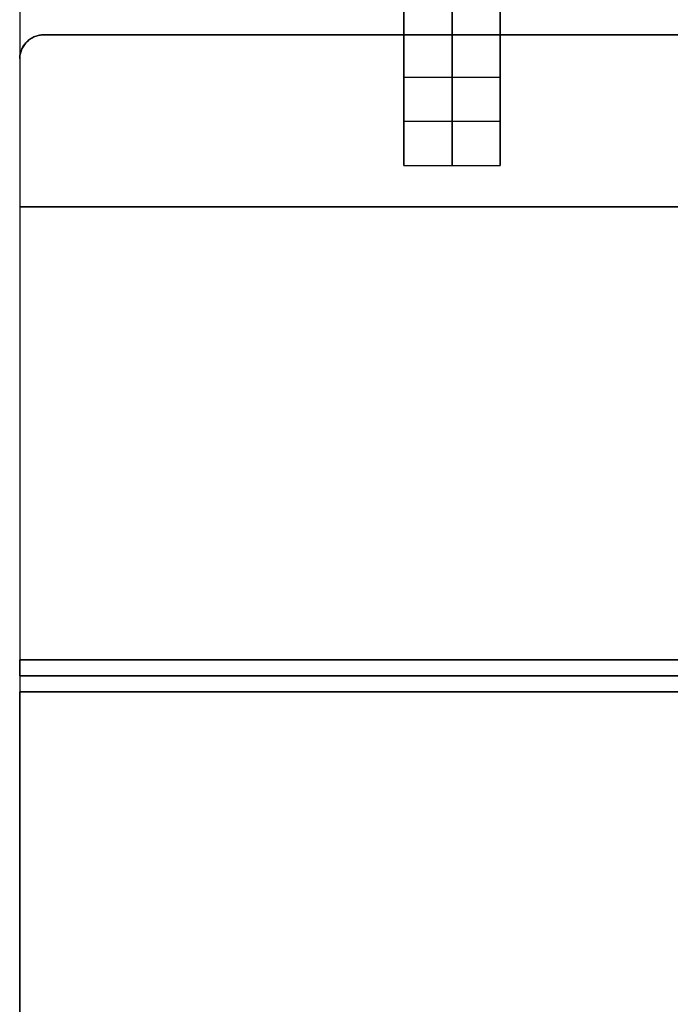
# Model space of a CAD drawing. Units: millimetres. Extents: x -23 to 27, y -12.2 to 17.8.
# Drawn here: x -23 to -14.9, y -1.1 to 11.2 of the extents above; entities that cross this region are included whole.
import ezdxf

# ---------------------------------------------------------------- set-up
doc = ezdxf.new("R2010")
doc.units = ezdxf.units.MM
doc.header["$MEASUREMENT"] = 0
doc.layers.add('Predefinito', color=7, linetype='Continuous', true_color=0x000000)

msp = doc.modelspace()

# ---------------------------------------------------------------- linework, layer by layer
at = {"layer": 'Predefinito'}
for p, q in [((-22.7, 11, 41.6), (-22.7, 11, 41.4)), ((-22.7, 11, 54.6), (-22.7, 11, 54.8)), ((-22.7, 11, 68.5), (-22.7, 11, 68.3)), ((-22.7, 11, 81.5), (-22.7, 11, 81.7)), ((-22.7, 11, 95.4), (-22.7, 11, 95.2)), ((-22.7, 11, 108.4), (-22.7, 11, 108.6)), ((-22.7, 11, 122.3), (-22.7, 11, 122.1)), ((-22.7, 11, 135.3), (-22.7, 11, 135.5)), ((-22.7, 11, 149.2), (-22.7, 11, 149)), ((-22.7, 11, 162.2), (-22.7, 11, 162.4)), ((-22.7, 11, 176.1), (-22.7, 11, 175.9)), ((-22.7, 11, 189.1), (-22.7, 11, 189.3)), ((-22.699, 11, 14.897), (-22.699, 11, 14.697)), ((-22.699, 11, 27.897), (-22.699, 11, 28.097)), ((-23, 2.8, -2.5), (27, 2.8, -2.5)), ((-23, 2.8), (27, 2.8))]:
    msp.add_line(p, q, dxfattribs=at)
for points in [[(-23, 17.3, -2.5), (-23, 2.8, -2.5), (-23, -11.7, -2.5)], [(-23, 17.3), (-23, 2.8), (-23, -11.7)], [(-23, 17.3, -1.25), (-23, 2.8, -1.25), (-23, -11.7, -1.25)], [(-18.205, 14.771, 14.195), (-18.205, 12.071, 14.195), (-18.205, 9.371, 14.195)], [(-18.205, 14.771, 189.795), (-18.205, 12.071, 189.795), (-18.205, 9.371, 189.795)], [(-17.605, 14.771, 14.195), (-17.605, 12.071, 14.195), (-17.605, 9.371, 14.195)], [(-17.605, 14.771, 189.795), (-17.605, 12.071, 189.795), (-17.605, 9.371, 189.795)], [(-17.005, 14.771, 14.195), (-17.005, 12.071, 14.195), (-17.005, 9.371, 14.195)], [(-17.005, 14.771, 189.795), (-17.005, 12.071, 189.795), (-17.005, 9.371, 189.795)], [(-18.205, 9.371, 15.395), (-18.205, 11.471, 15.395), (-18.205, 13.571, 15.395)], [(-18.205, 9.371, 188.595), (-18.205, 11.471, 188.595), (-18.205, 13.571, 188.595)], [(-17.605, 9.371, 15.395), (-17.605, 11.471, 15.395), (-17.605, 13.571, 15.395)], [(-17.605, 9.371, 188.595), (-17.605, 11.471, 188.595), (-17.605, 13.571, 188.595)], [(-17.005, 9.371, 15.395), (-17.005, 11.471, 15.395), (-17.005, 13.571, 15.395)], [(-17.005, 9.371, 188.595), (-17.005, 11.471, 188.595), (-17.005, 13.571, 188.595)], [(-0.2, 11, 41.6), (-11.45, 11, 41.6), (-22.7, 11, 41.6)], [(-22.7, 11, 41.4), (-11.35, 11, 41.4), (0, 11, 41.4)], [(-0.2, 11, 54.6), (-11.45, 11, 54.6), (-22.7, 11, 54.6)], [(-22.7, 11, 54.8), (-11.35, 11, 54.8), (0, 11, 54.8)], [(-0.2, 11, 68.5), (-11.45, 11, 68.5), (-22.7, 11, 68.5)], [(-22.7, 11, 68.3), (-11.35, 11, 68.3), (0, 11, 68.3)], [(-0.2, 11, 81.5), (-11.45, 11, 81.5), (-22.7, 11, 81.5)], [(-22.7, 11, 81.7), (-11.35, 11, 81.7), (0, 11, 81.7)], [(-0.2, 11, 95.4), (-11.45, 11, 95.4), (-22.7, 11, 95.4)], [(-22.7, 11, 95.2), (-11.35, 11, 95.2), (0, 11, 95.2)], [(-0.2, 11, 108.4), (-11.45, 11, 108.4), (-22.7, 11, 108.4)], [(-22.7, 11, 108.6), (-11.35, 11, 108.6), (0, 11, 108.6)], [(-0.2, 11, 122.3), (-11.45, 11, 122.3), (-22.7, 11, 122.3)], [(-22.7, 11, 122.1), (-11.35, 11, 122.1), (0, 11, 122.1)], [(-0.2, 11, 135.3), (-11.45, 11, 135.3), (-22.7, 11, 135.3)], [(-22.7, 11, 135.5), (-11.35, 11, 135.5), (0, 11, 135.5)], [(-0.2, 11, 149.2), (-11.45, 11, 149.2), (-22.7, 11, 149.2)], [(-22.7, 11, 149), (-11.35, 11, 149), (0, 11, 149)], [(-0.2, 11, 162.2), (-11.45, 11, 162.2), (-22.7, 11, 162.2)], [(-22.7, 11, 162.4), (-11.35, 11, 162.4), (0, 11, 162.4)], [(-0.2, 11, 176.1), (-11.45, 11, 176.1), (-22.7, 11, 176.1)], [(-22.7, 11, 175.9), (-11.35, 11, 175.9), (0, 11, 175.9)], [(-0.2, 11, 189.1), (-11.45, 11, 189.1), (-22.7, 11, 189.1)], [(-22.7, 11, 189.3), (-11.35, 11, 189.3), (0, 11, 189.3)], [(-0.199, 11, 14.897), (-11.449, 11, 14.897), (-22.699, 11, 14.897)], [(-22.699, 11, 14.697), (-11.349, 11, 14.697), (0.001, 11, 14.697)], [(-0.199, 11, 27.897), (-11.449, 11, 27.897), (-22.699, 11, 27.897)], [(-22.699, 11, 28.097), (-11.349, 11, 28.097), (0.001, 11, 28.097)], [(-22.912, 10.912, 41.6), (-22.912, 10.912, 41.5), (-22.912, 10.912, 41.4)], [(-22.912, 10.912, 54.6), (-22.912, 10.912, 54.7), (-22.912, 10.912, 54.8)], [(-22.912, 10.912, 68.5), (-22.912, 10.912, 68.4), (-22.912, 10.912, 68.3)], [(-22.912, 10.912, 81.5), (-22.912, 10.912, 81.6), (-22.912, 10.912, 81.7)], [(-22.912, 10.912, 95.4), (-22.912, 10.912, 95.3), (-22.912, 10.912, 95.2)], [(-22.912, 10.912, 108.4), (-22.912, 10.912, 108.5), (-22.912, 10.912, 108.6)], [(-22.912, 10.912, 122.3), (-22.912, 10.912, 122.2), (-22.912, 10.912, 122.1)], [(-22.912, 10.912, 135.3), (-22.912, 10.912, 135.4), (-22.912, 10.912, 135.5)], [(-22.912, 10.912, 149.2), (-22.912, 10.912, 149.1), (-22.912, 10.912, 149)], [(-22.912, 10.912, 162.2), (-22.912, 10.912, 162.3), (-22.912, 10.912, 162.4)], [(-22.912, 10.912, 176.1), (-22.912, 10.912, 176), (-22.912, 10.912, 175.9)], [(-22.912, 10.912, 189.1), (-22.912, 10.912, 189.2), (-22.912, 10.912, 189.3)], [(-22.911, 10.912, 14.897), (-22.911, 10.912, 14.797), (-22.911, 10.912, 14.697)], [(-22.911, 10.912, 27.897), (-22.911, 10.912, 27.997), (-22.911, 10.912, 28.097)], [(-23, 10.7, 41.4), (-23, 9.777, 41.4), (-23, 8.854, 41.4)], [(-23, 10.7, 41.6), (-23, 9.777, 41.6), (-23, 8.854, 41.6)], [(-23, 10.7, 41.6), (-23, 10.7, 41.5), (-23, 10.7, 41.4)], [(-23, 10.7, 54.8), (-23, 9.777, 54.8), (-23, 8.854, 54.8)], [(-23, 10.7, 54.6), (-23, 9.777, 54.6), (-23, 8.854, 54.6)], [(-23, 10.7, 54.6), (-23, 10.7, 54.7), (-23, 10.7, 54.8)], [(-23, 10.7, 41.5), (-23, 9.777, 41.5), (-23, 8.854, 41.5)], [(-23, 10.7, 54.7), (-23, 9.777, 54.7), (-23, 8.854, 54.7)], [(-23, 10.7, 68.3), (-23, 9.777, 68.3), (-23, 8.854, 68.3)], [(-23, 10.7, 68.5), (-23, 9.777, 68.5), (-23, 8.854, 68.5)], [(-23, 10.7, 68.5), (-23, 10.7, 68.4), (-23, 10.7, 68.3)], [(-23, 10.7, 81.7), (-23, 9.777, 81.7), (-23, 8.854, 81.7)], [(-23, 10.7, 81.5), (-23, 9.777, 81.5), (-23, 8.854, 81.5)], [(-23, 10.7, 81.5), (-23, 10.7, 81.6), (-23, 10.7, 81.7)], [(-23, 10.7, 68.4), (-23, 9.777, 68.4), (-23, 8.854, 68.4)], [(-23, 10.7, 81.6), (-23, 9.777, 81.6), (-23, 8.854, 81.6)], [(-23, 10.7, 95.2), (-23, 9.777, 95.2), (-23, 8.854, 95.2)], [(-23, 10.7, 95.4), (-23, 9.777, 95.4), (-23, 8.854, 95.4)], [(-23, 10.7, 95.4), (-23, 10.7, 95.3), (-23, 10.7, 95.2)], [(-23, 10.7, 108.6), (-23, 9.777, 108.6), (-23, 8.854, 108.6)], [(-23, 10.7, 108.4), (-23, 9.777, 108.4), (-23, 8.854, 108.4)], [(-23, 10.7, 108.4), (-23, 10.7, 108.5), (-23, 10.7, 108.6)], [(-23, 10.7, 95.3), (-23, 9.777, 95.3), (-23, 8.854, 95.3)], [(-23, 10.7, 108.5), (-23, 9.777, 108.5), (-23, 8.854, 108.5)], [(-23, 10.7, 122.1), (-23, 9.777, 122.1), (-23, 8.854, 122.1)], [(-23, 10.7, 122.3), (-23, 9.777, 122.3), (-23, 8.854, 122.3)], [(-23, 10.7, 122.3), (-23, 10.7, 122.2), (-23, 10.7, 122.1)], [(-23, 10.7, 135.5), (-23, 9.777, 135.5), (-23, 8.854, 135.5)], [(-23, 10.7, 135.3), (-23, 9.777, 135.3), (-23, 8.854, 135.3)], [(-23, 10.7, 135.3), (-23, 10.7, 135.4), (-23, 10.7, 135.5)], [(-23, 10.7, 122.2), (-23, 9.777, 122.2), (-23, 8.854, 122.2)], [(-23, 10.7, 135.4), (-23, 9.777, 135.4), (-23, 8.854, 135.4)], [(-23, 10.7, 149), (-23, 9.777, 149), (-23, 8.854, 149)], [(-23, 10.7, 149.2), (-23, 9.777, 149.2), (-23, 8.854, 149.2)], [(-23, 10.7, 149.2), (-23, 10.7, 149.1), (-23, 10.7, 149)], [(-23, 10.7, 162.4), (-23, 9.777, 162.4), (-23, 8.854, 162.4)], [(-23, 10.7, 162.2), (-23, 9.777, 162.2), (-23, 8.854, 162.2)], [(-23, 10.7, 162.2), (-23, 10.7, 162.3), (-23, 10.7, 162.4)], [(-23, 10.7, 149.1), (-23, 9.777, 149.1), (-23, 8.854, 149.1)], [(-23, 10.7, 162.3), (-23, 9.777, 162.3), (-23, 8.854, 162.3)], [(-23, 10.7, 175.9), (-23, 9.777, 175.9), (-23, 8.854, 175.9)], [(-23, 10.7, 176.1), (-23, 9.777, 176.1), (-23, 8.854, 176.1)], [(-23, 10.7, 176.1), (-23, 10.7, 176), (-23, 10.7, 175.9)], [(-23, 10.7, 189.3), (-23, 9.777, 189.3), (-23, 8.854, 189.3)], [(-23, 10.7, 189.1), (-23, 9.777, 189.1), (-23, 8.854, 189.1)], [(-23, 10.7, 189.1), (-23, 10.7, 189.2), (-23, 10.7, 189.3)], [(-23, 10.7, 176), (-23, 9.777, 176), (-23, 8.854, 176)], [(-23, 10.7, 189.2), (-23, 9.777, 189.2), (-23, 8.854, 189.2)], [(-22.999, 10.7, 14.697), (-22.999, 9.777, 14.697), (-22.999, 8.854, 14.697)], [(-22.999, 10.7, 14.897), (-22.999, 9.777, 14.897), (-22.999, 8.854, 14.897)], [(-22.999, 10.7, 14.897), (-22.999, 10.7, 14.797), (-22.999, 10.7, 14.697)], [(-22.999, 10.7, 28.097), (-22.999, 9.777, 28.097), (-22.999, 8.854, 28.097)], [(-22.999, 10.7, 27.897), (-22.999, 9.777, 27.897), (-22.999, 8.854, 27.897)], [(-22.999, 10.7, 27.897), (-22.999, 10.7, 27.997), (-22.999, 10.7, 28.097)], [(-22.999, 10.7, 14.797), (-22.999, 9.777, 14.797), (-22.999, 8.854, 14.797)], [(-22.999, 10.7, 27.997), (-22.999, 9.777, 27.997), (-22.999, 8.854, 27.997)], [(-18.205, 9.371, 14.645), (-18.205, 9.921, 14.645), (-18.205, 10.471, 14.645)], [(-18.205, 10.471, 14.645), (-17.605, 10.471, 14.645), (-17.005, 10.471, 14.645)], [(-18.205, 10.471, 14.645), (-18.205, 10.471, 14.795), (-18.205, 10.471, 14.945)], [(-18.205, 10.471, 14.945), (-17.605, 10.471, 14.945), (-17.005, 10.471, 14.945)], [(-18.205, 10.471, 14.945), (-18.205, 9.921, 14.945), (-18.205, 9.371, 14.945)], [(-18.205, 9.371, 189.345), (-18.205, 9.921, 189.345), (-18.205, 10.471, 189.345)], [(-18.205, 10.471, 189.345), (-18.205, 10.471, 189.195), (-18.205, 10.471, 189.045)], [(-18.205, 10.471, 189.045), (-18.205, 9.921, 189.045), (-18.205, 9.371, 189.045)], [(-18.205, 10.471, 189.045), (-17.605, 10.471, 189.045), (-17.005, 10.471, 189.045)], [(-18.205, 10.471, 189.345), (-17.605, 10.471, 189.345), (-17.005, 10.471, 189.345)], [(-18.205, 10.471, 14.795), (-17.605, 10.471, 14.795), (-17.005, 10.471, 14.795)], [(-18.205, 10.471, 189.195), (-17.605, 10.471, 189.195), (-17.005, 10.471, 189.195)], [(-17.605, 9.371, 14.645), (-17.605, 9.921, 14.645), (-17.605, 10.471, 14.645)], [(-17.605, 10.471, 14.645), (-17.605, 10.471, 14.795), (-17.605, 10.471, 14.945)], [(-17.605, 10.471, 14.945), (-17.605, 9.921, 14.945), (-17.605, 9.371, 14.945)], [(-17.605, 10.471, 189.045), (-17.605, 9.921, 189.045), (-17.605, 9.371, 189.045)], [(-17.605, 10.471, 189.345), (-17.605, 10.471, 189.195), (-17.605, 10.471, 189.045)], [(-17.605, 9.371, 189.345), (-17.605, 9.921, 189.345), (-17.605, 10.471, 189.345)], [(-17.005, 9.371, 14.645), (-17.005, 9.921, 14.645), (-17.005, 10.471, 14.645)], [(-17.005, 10.471, 14.645), (-17.005, 10.471, 14.795), (-17.005, 10.471, 14.945)], [(-17.005, 10.471, 14.945), (-17.005, 9.921, 14.945), (-17.005, 9.371, 14.945)], [(-17.005, 9.371, 189.345), (-17.005, 9.921, 189.345), (-17.005, 10.471, 189.345)], [(-17.005, 10.471, 189.345), (-17.005, 10.471, 189.195), (-17.005, 10.471, 189.045)], [(-17.005, 10.471, 189.045), (-17.005, 9.921, 189.045), (-17.005, 9.371, 189.045)], [(-18.205, 9.921, 14.645), (-17.605, 9.921, 14.645), (-17.005, 9.921, 14.645)], [(-18.205, 9.921, 14.945), (-17.605, 9.921, 14.945), (-17.005, 9.921, 14.945)], [(-18.205, 9.921, 189.045), (-17.605, 9.921, 189.045), (-17.005, 9.921, 189.045)], [(-18.205, 9.921, 189.345), (-17.605, 9.921, 189.345), (-17.005, 9.921, 189.345)], [(-18.205, 9.371, 14.195), (-18.205, 9.371, 14.42), (-18.205, 9.371, 14.645)], [(-18.205, 9.371, 14.645), (-17.605, 9.371, 14.645), (-17.005, 9.371, 14.645)], [(-18.205, 9.371, 14.195), (-17.605, 9.371, 14.195), (-17.005, 9.371, 14.195)], [(-18.205, 9.371, 14.945), (-17.605, 9.371, 14.945), (-17.005, 9.371, 14.945)], [(-18.205, 9.371, 14.945), (-18.205, 9.371, 15.17), (-18.205, 9.371, 15.395)], [(-18.205, 9.371, 15.395), (-17.605, 9.371, 15.395), (-17.005, 9.371, 15.395)], [(-18.205, 9.371, 189.795), (-18.205, 9.371, 189.57), (-18.205, 9.371, 189.345)], [(-18.205, 9.371, 189.045), (-18.205, 9.371, 188.82), (-18.205, 9.371, 188.595)], [(-18.205, 9.371, 189.795), (-17.605, 9.371, 189.795), (-17.005, 9.371, 189.795)], [(-18.205, 9.371, 188.595), (-17.605, 9.371, 188.595), (-17.005, 9.371, 188.595)], [(-18.205, 9.371, 189.045), (-17.605, 9.371, 189.045), (-17.005, 9.371, 189.045)], [(-18.205, 9.371, 189.345), (-17.605, 9.371, 189.345), (-17.005, 9.371, 189.345)], [(-18.205, 9.371, 14.42), (-17.605, 9.371, 14.42), (-17.005, 9.371, 14.42)], [(-18.205, 9.371, 15.17), (-17.605, 9.371, 15.17), (-17.005, 9.371, 15.17)], [(-18.205, 9.371, 188.82), (-17.605, 9.371, 188.82), (-17.005, 9.371, 188.82)], [(-18.205, 9.371, 189.57), (-17.605, 9.371, 189.57), (-17.005, 9.371, 189.57)], [(-17.605, 9.371, 14.195), (-17.605, 9.371, 14.42), (-17.605, 9.371, 14.645)], [(-17.605, 9.371, 14.945), (-17.605, 9.371, 15.17), (-17.605, 9.371, 15.395)], [(-17.605, 9.371, 189.045), (-17.605, 9.371, 188.82), (-17.605, 9.371, 188.595)], [(-17.605, 9.371, 189.795), (-17.605, 9.371, 189.57), (-17.605, 9.371, 189.345)], [(-17.005, 9.371, 14.195), (-17.005, 9.371, 14.42), (-17.005, 9.371, 14.645)], [(-17.005, 9.371, 14.945), (-17.005, 9.371, 15.17), (-17.005, 9.371, 15.395)], [(-17.005, 9.371, 189.795), (-17.005, 9.371, 189.57), (-17.005, 9.371, 189.345)], [(-17.005, 9.371, 189.045), (-17.005, 9.371, 188.82), (-17.005, 9.371, 188.595)], [(-23, 8.854, 41.4), (-11.5, 8.854, 41.4), (0, 8.854, 41.4)], [(-0.2, 8.854, 41.6), (-11.6, 8.854, 41.6), (-23, 8.854, 41.6)], [(-23, 8.854, 41.6), (-23, 8.854, 41.5), (-23, 8.854, 41.4)], [(-23, 8.854, 54.8), (-11.5, 8.854, 54.8), (0, 8.854, 54.8)], [(-0.2, 8.854, 54.6), (-11.6, 8.854, 54.6), (-23, 8.854, 54.6)], [(-23, 8.854, 54.6), (-23, 8.854, 54.7), (-23, 8.854, 54.8)], [(-23, 8.854, 41.4), (-23, 6.027, 41.4), (-23, 3.2, 41.4)], [(-23, 8.854, 41.6), (-23, 6.027, 41.6), (-23, 3.2, 41.6)], [(-23, 8.854, 54.8), (-23, 6.027, 54.8), (-23, 3.2, 54.8)], [(-23, 8.854, 54.6), (-23, 6.027, 54.6), (-23, 3.2, 54.6)], [(-23, 8.854, 41.5), (-23, 6.027, 41.5), (-23, 3.2, 41.5)], [(-23, 8.854, 54.7), (-23, 6.027, 54.7), (-23, 3.2, 54.7)], [(-23, 8.854, 68.3), (-11.5, 8.854, 68.3), (0, 8.854, 68.3)], [(-0.2, 8.854, 68.5), (-11.6, 8.854, 68.5), (-23, 8.854, 68.5)], [(-23, 8.854, 68.5), (-23, 8.854, 68.4), (-23, 8.854, 68.3)], [(-23, 8.854, 81.7), (-11.5, 8.854, 81.7), (0, 8.854, 81.7)], [(-0.2, 8.854, 81.5), (-11.6, 8.854, 81.5), (-23, 8.854, 81.5)], [(-23, 8.854, 81.5), (-23, 8.854, 81.6), (-23, 8.854, 81.7)], [(-23, 8.854, 68.3), (-23, 6.027, 68.3), (-23, 3.2, 68.3)], [(-23, 8.854, 68.5), (-23, 6.027, 68.5), (-23, 3.2, 68.5)], [(-23, 8.854, 81.7), (-23, 6.027, 81.7), (-23, 3.2, 81.7)], [(-23, 8.854, 81.5), (-23, 6.027, 81.5), (-23, 3.2, 81.5)], [(-23, 8.854, 68.4), (-23, 6.027, 68.4), (-23, 3.2, 68.4)], [(-23, 8.854, 81.6), (-23, 6.027, 81.6), (-23, 3.2, 81.6)], [(-23, 8.854, 95.2), (-11.5, 8.854, 95.2), (0, 8.854, 95.2)], [(-0.2, 8.854, 95.4), (-11.6, 8.854, 95.4), (-23, 8.854, 95.4)], [(-23, 8.854, 95.4), (-23, 8.854, 95.3), (-23, 8.854, 95.2)], [(-23, 8.854, 108.6), (-11.5, 8.854, 108.6), (0, 8.854, 108.6)], [(-0.2, 8.854, 108.4), (-11.6, 8.854, 108.4), (-23, 8.854, 108.4)], [(-23, 8.854, 108.4), (-23, 8.854, 108.5), (-23, 8.854, 108.6)], [(-23, 8.854, 95.2), (-23, 6.027, 95.2), (-23, 3.2, 95.2)], [(-23, 8.854, 95.4), (-23, 6.027, 95.4), (-23, 3.2, 95.4)], [(-23, 8.854, 108.6), (-23, 6.027, 108.6), (-23, 3.2, 108.6)], [(-23, 8.854, 108.4), (-23, 6.027, 108.4), (-23, 3.2, 108.4)], [(-23, 8.854, 95.3), (-23, 6.027, 95.3), (-23, 3.2, 95.3)], [(-23, 8.854, 108.5), (-23, 6.027, 108.5), (-23, 3.2, 108.5)], [(-23, 8.854, 122.1), (-11.5, 8.854, 122.1), (0, 8.854, 122.1)], [(-0.2, 8.854, 122.3), (-11.6, 8.854, 122.3), (-23, 8.854, 122.3)], [(-23, 8.854, 122.3), (-23, 8.854, 122.2), (-23, 8.854, 122.1)], [(-23, 8.854, 135.5), (-11.5, 8.854, 135.5), (0, 8.854, 135.5)], [(-0.2, 8.854, 135.3), (-11.6, 8.854, 135.3), (-23, 8.854, 135.3)], [(-23, 8.854, 135.3), (-23, 8.854, 135.4), (-23, 8.854, 135.5)], [(-23, 8.854, 122.1), (-23, 6.027, 122.1), (-23, 3.2, 122.1)], [(-23, 8.854, 122.3), (-23, 6.027, 122.3), (-23, 3.2, 122.3)], [(-23, 8.854, 135.5), (-23, 6.027, 135.5), (-23, 3.2, 135.5)], [(-23, 8.854, 135.3), (-23, 6.027, 135.3), (-23, 3.2, 135.3)], [(-23, 8.854, 122.2), (-23, 6.027, 122.2), (-23, 3.2, 122.2)], [(-23, 8.854, 135.4), (-23, 6.027, 135.4), (-23, 3.2, 135.4)], [(-23, 8.854, 149), (-11.5, 8.854, 149), (0, 8.854, 149)], [(-0.2, 8.854, 149.2), (-11.6, 8.854, 149.2), (-23, 8.854, 149.2)], [(-23, 8.854, 149.2), (-23, 8.854, 149.1), (-23, 8.854, 149)], [(-23, 8.854, 162.4), (-11.5, 8.854, 162.4), (0, 8.854, 162.4)], [(-0.2, 8.854, 162.2), (-11.6, 8.854, 162.2), (-23, 8.854, 162.2)], [(-23, 8.854, 162.2), (-23, 8.854, 162.3), (-23, 8.854, 162.4)], [(-23, 8.854, 149), (-23, 6.027, 149), (-23, 3.2, 149)], [(-23, 8.854, 149.2), (-23, 6.027, 149.2), (-23, 3.2, 149.2)], [(-23, 8.854, 162.4), (-23, 6.027, 162.4), (-23, 3.2, 162.4)], [(-23, 8.854, 162.2), (-23, 6.027, 162.2), (-23, 3.2, 162.2)], [(-23, 8.854, 149.1), (-23, 6.027, 149.1), (-23, 3.2, 149.1)], [(-23, 8.854, 162.3), (-23, 6.027, 162.3), (-23, 3.2, 162.3)], [(-23, 8.854, 175.9), (-11.5, 8.854, 175.9), (0, 8.854, 175.9)], [(-0.2, 8.854, 176.1), (-11.6, 8.854, 176.1), (-23, 8.854, 176.1)], [(-23, 8.854, 176.1), (-23, 8.854, 176), (-23, 8.854, 175.9)], [(-23, 8.854, 189.3), (-11.5, 8.854, 189.3), (0, 8.854, 189.3)], [(-0.2, 8.854, 189.1), (-11.6, 8.854, 189.1), (-23, 8.854, 189.1)], [(-23, 8.854, 189.1), (-23, 8.854, 189.2), (-23, 8.854, 189.3)], [(-23, 8.854, 175.9), (-23, 6.027, 175.9), (-23, 3.2, 175.9)], [(-23, 8.854, 176.1), (-23, 6.027, 176.1), (-23, 3.2, 176.1)], [(-23, 8.854, 189.3), (-23, 6.027, 189.3), (-23, 3.2, 189.3)], [(-23, 8.854, 189.1), (-23, 6.027, 189.1), (-23, 3.2, 189.1)], [(-23, 8.854, 176), (-23, 6.027, 176), (-23, 3.2, 176)], [(-23, 8.854, 189.2), (-23, 6.027, 189.2), (-23, 3.2, 189.2)], [(-22.999, 8.854, 14.697), (-11.499, 8.854, 14.697), (0.001, 8.854, 14.697)], [(-0.199, 8.854, 14.897), (-11.599, 8.854, 14.897), (-22.999, 8.854, 14.897)], [(-22.999, 8.854, 14.897), (-22.999, 8.854, 14.797), (-22.999, 8.854, 14.697)], [(-22.999, 8.854, 28.097), (-11.499, 8.854, 28.097), (0.001, 8.854, 28.097)], [(-0.199, 8.854, 27.897), (-11.599, 8.854, 27.897), (-22.999, 8.854, 27.897)], [(-22.999, 8.854, 27.897), (-22.999, 8.854, 27.997), (-22.999, 8.854, 28.097)], [(-22.999, 8.854, 14.697), (-22.999, 6.027, 14.697), (-22.999, 3.2, 14.697)], [(-22.999, 8.854, 14.897), (-22.999, 6.027, 14.897), (-22.999, 3.2, 14.897)], [(-22.999, 8.854, 28.097), (-22.999, 6.027, 28.097), (-22.999, 3.2, 28.097)], [(-22.999, 8.854, 27.897), (-22.999, 6.027, 27.897), (-22.999, 3.2, 27.897)], [(-22.999, 8.854, 14.797), (-22.999, 6.027, 14.797), (-22.999, 3.2, 14.797)], [(-22.999, 8.854, 27.997), (-22.999, 6.027, 27.997), (-22.999, 3.2, 27.997)], [(0, 3.2, 41.4), (-11.5, 3.2, 41.4), (-23, 3.2, 41.4)], [(-23, 3.2, 41.6), (-11.6, 3.2, 41.6), (-0.2, 3.2, 41.6)], [(-23, 3.2, 41.4), (-23, 3.2, 41.5), (-23, 3.2, 41.6)], [(0, 3.2, 54.8), (-11.5, 3.2, 54.8), (-23, 3.2, 54.8)], [(-23, 3.2, 54.6), (-11.6, 3.2, 54.6), (-0.2, 3.2, 54.6)], [(-23, 3.2, 54.8), (-23, 3.2, 54.7), (-23, 3.2, 54.6)], [(-23, 3, 41.4), (-23, 3.1, 41.4), (-23, 3.2, 41.4)], [(-23, 3, 41.6), (-23, 3.1, 41.6), (-23, 3.2, 41.6)], [(-23, 3, 54.8), (-23, 3.1, 54.8), (-23, 3.2, 54.8)], [(-23, 3, 54.6), (-23, 3.1, 54.6), (-23, 3.2, 54.6)], [(-23, 3.2, 41.6), (-23, 3.2, 41.5), (-23, 3.2, 41.4)], [(-23, 3.2, 54.6), (-23, 3.2, 54.7), (-23, 3.2, 54.8)], [(-23, 3.2, 41.6), (-23, 3.2, 41.5), (-23, 3.2, 41.4)], [(-23, 3, 41.5), (-23, 3.1, 41.5), (-23, 3.2, 41.5)], [(-23, 3.2, 54.6), (-23, 3.2, 54.7), (-23, 3.2, 54.8)], [(-23, 3, 54.7), (-23, 3.1, 54.7), (-23, 3.2, 54.7)], [(0, 3.2, 68.3), (-11.5, 3.2, 68.3), (-23, 3.2, 68.3)], [(-23, 3.2, 68.5), (-11.6, 3.2, 68.5), (-0.2, 3.2, 68.5)], [(-23, 3.2, 68.3), (-23, 3.2, 68.4), (-23, 3.2, 68.5)], [(0, 3.2, 81.7), (-11.5, 3.2, 81.7), (-23, 3.2, 81.7)], [(-23, 3.2, 81.5), (-11.6, 3.2, 81.5), (-0.2, 3.2, 81.5)], [(-23, 3.2, 81.7), (-23, 3.2, 81.6), (-23, 3.2, 81.5)], [(-23, 3, 68.3), (-23, 3.1, 68.3), (-23, 3.2, 68.3)], [(-23, 3, 68.5), (-23, 3.1, 68.5), (-23, 3.2, 68.5)], [(-23, 3, 81.7), (-23, 3.1, 81.7), (-23, 3.2, 81.7)], [(-23, 3, 81.5), (-23, 3.1, 81.5), (-23, 3.2, 81.5)], [(-23, 3.2, 68.5), (-23, 3.2, 68.4), (-23, 3.2, 68.3)], [(-23, 3.2, 81.5), (-23, 3.2, 81.6), (-23, 3.2, 81.7)], [(-23, 3.2, 68.5), (-23, 3.2, 68.4), (-23, 3.2, 68.3)], [(-23, 3, 68.4), (-23, 3.1, 68.4), (-23, 3.2, 68.4)], [(-23, 3.2, 81.5), (-23, 3.2, 81.6), (-23, 3.2, 81.7)], [(-23, 3, 81.6), (-23, 3.1, 81.6), (-23, 3.2, 81.6)], [(0, 3.2, 95.2), (-11.5, 3.2, 95.2), (-23, 3.2, 95.2)], [(-23, 3.2, 95.4), (-11.6, 3.2, 95.4), (-0.2, 3.2, 95.4)], [(-23, 3.2, 95.2), (-23, 3.2, 95.3), (-23, 3.2, 95.4)], [(0, 3.2, 108.6), (-11.5, 3.2, 108.6), (-23, 3.2, 108.6)], [(-23, 3.2, 108.4), (-11.6, 3.2, 108.4), (-0.2, 3.2, 108.4)], [(-23, 3.2, 108.6), (-23, 3.2, 108.5), (-23, 3.2, 108.4)], [(-23, 3, 95.2), (-23, 3.1, 95.2), (-23, 3.2, 95.2)], [(-23, 3, 95.4), (-23, 3.1, 95.4), (-23, 3.2, 95.4)], [(-23, 3, 108.6), (-23, 3.1, 108.6), (-23, 3.2, 108.6)], [(-23, 3, 108.4), (-23, 3.1, 108.4), (-23, 3.2, 108.4)], [(-23, 3.2, 95.4), (-23, 3.2, 95.3), (-23, 3.2, 95.2)], [(-23, 3.2, 108.4), (-23, 3.2, 108.5), (-23, 3.2, 108.6)], [(-23, 3.2, 95.4), (-23, 3.2, 95.3), (-23, 3.2, 95.2)], [(-23, 3, 95.3), (-23, 3.1, 95.3), (-23, 3.2, 95.3)], [(-23, 3.2, 108.4), (-23, 3.2, 108.5), (-23, 3.2, 108.6)], [(-23, 3, 108.5), (-23, 3.1, 108.5), (-23, 3.2, 108.5)], [(0, 3.2, 122.1), (-11.5, 3.2, 122.1), (-23, 3.2, 122.1)], [(-23, 3.2, 122.3), (-11.6, 3.2, 122.3), (-0.2, 3.2, 122.3)], [(-23, 3.2, 122.1), (-23, 3.2, 122.2), (-23, 3.2, 122.3)], [(0, 3.2, 135.5), (-11.5, 3.2, 135.5), (-23, 3.2, 135.5)], [(-23, 3.2, 135.3), (-11.6, 3.2, 135.3), (-0.2, 3.2, 135.3)], [(-23, 3.2, 135.5), (-23, 3.2, 135.4), (-23, 3.2, 135.3)], [(-23, 3, 122.1), (-23, 3.1, 122.1), (-23, 3.2, 122.1)], [(-23, 3, 122.3), (-23, 3.1, 122.3), (-23, 3.2, 122.3)], [(-23, 3, 135.5), (-23, 3.1, 135.5), (-23, 3.2, 135.5)], [(-23, 3, 135.3), (-23, 3.1, 135.3), (-23, 3.2, 135.3)], [(-23, 3.2, 122.3), (-23, 3.2, 122.2), (-23, 3.2, 122.1)], [(-23, 3.2, 135.3), (-23, 3.2, 135.4), (-23, 3.2, 135.5)], [(-23, 3.2, 122.3), (-23, 3.2, 122.2), (-23, 3.2, 122.1)], [(-23, 3, 122.2), (-23, 3.1, 122.2), (-23, 3.2, 122.2)], [(-23, 3.2, 135.3), (-23, 3.2, 135.4), (-23, 3.2, 135.5)], [(-23, 3, 135.4), (-23, 3.1, 135.4), (-23, 3.2, 135.4)], [(0, 3.2, 149), (-11.5, 3.2, 149), (-23, 3.2, 149)], [(-23, 3.2, 149.2), (-11.6, 3.2, 149.2), (-0.2, 3.2, 149.2)], [(-23, 3.2, 149), (-23, 3.2, 149.1), (-23, 3.2, 149.2)], [(0, 3.2, 162.4), (-11.5, 3.2, 162.4), (-23, 3.2, 162.4)], [(-23, 3.2, 162.2), (-11.6, 3.2, 162.2), (-0.2, 3.2, 162.2)], [(-23, 3.2, 162.4), (-23, 3.2, 162.3), (-23, 3.2, 162.2)], [(-23, 3, 149), (-23, 3.1, 149), (-23, 3.2, 149)], [(-23, 3, 149.2), (-23, 3.1, 149.2), (-23, 3.2, 149.2)], [(-23, 3, 162.4), (-23, 3.1, 162.4), (-23, 3.2, 162.4)], [(-23, 3, 162.2), (-23, 3.1, 162.2), (-23, 3.2, 162.2)], [(-23, 3.2, 149.2), (-23, 3.2, 149.1), (-23, 3.2, 149)], [(-23, 3.2, 162.2), (-23, 3.2, 162.3), (-23, 3.2, 162.4)], [(-23, 3.2, 149.2), (-23, 3.2, 149.1), (-23, 3.2, 149)], [(-23, 3, 149.1), (-23, 3.1, 149.1), (-23, 3.2, 149.1)], [(-23, 3.2, 162.2), (-23, 3.2, 162.3), (-23, 3.2, 162.4)], [(-23, 3, 162.3), (-23, 3.1, 162.3), (-23, 3.2, 162.3)], [(0, 3.2, 175.9), (-11.5, 3.2, 175.9), (-23, 3.2, 175.9)], [(-23, 3.2, 176.1), (-11.6, 3.2, 176.1), (-0.2, 3.2, 176.1)], [(-23, 3.2, 175.9), (-23, 3.2, 176), (-23, 3.2, 176.1)], [(0, 3.2, 189.3), (-11.5, 3.2, 189.3), (-23, 3.2, 189.3)], [(-23, 3.2, 189.1), (-11.6, 3.2, 189.1), (-0.2, 3.2, 189.1)], [(-23, 3.2, 189.3), (-23, 3.2, 189.2), (-23, 3.2, 189.1)], [(-23, 3, 175.9), (-23, 3.1, 175.9), (-23, 3.2, 175.9)], [(-23, 3, 176.1), (-23, 3.1, 176.1), (-23, 3.2, 176.1)], [(-23, 3, 189.3), (-23, 3.1, 189.3), (-23, 3.2, 189.3)], [(-23, 3, 189.1), (-23, 3.1, 189.1), (-23, 3.2, 189.1)], [(-23, 3.2, 176.1), (-23, 3.2, 176), (-23, 3.2, 175.9)], [(-23, 3.2, 189.1), (-23, 3.2, 189.2), (-23, 3.2, 189.3)], [(-23, 3.2, 176.1), (-23, 3.2, 176), (-23, 3.2, 175.9)], [(-23, 3, 176), (-23, 3.1, 176), (-23, 3.2, 176)], [(-23, 3.2, 189.1), (-23, 3.2, 189.2), (-23, 3.2, 189.3)], [(-23, 3, 189.2), (-23, 3.1, 189.2), (-23, 3.2, 189.2)], [(0.001, 3.2, 14.697), (-11.499, 3.2, 14.697), (-22.999, 3.2, 14.697)], [(-22.999, 3.2, 14.897), (-11.599, 3.2, 14.897), (-0.199, 3.2, 14.897)], [(-22.999, 3.2, 14.697), (-22.999, 3.2, 14.797), (-22.999, 3.2, 14.897)], [(0.001, 3.2, 28.097), (-11.499, 3.2, 28.097), (-22.999, 3.2, 28.097)], [(-22.999, 3.2, 27.897), (-11.599, 3.2, 27.897), (-0.199, 3.2, 27.897)], [(-22.999, 3.2, 28.097), (-22.999, 3.2, 27.997), (-22.999, 3.2, 27.897)], [(-22.999, 3, 14.697), (-22.999, 3.1, 14.697), (-22.999, 3.2, 14.697)], [(-22.999, 3, 14.897), (-22.999, 3.1, 14.897), (-22.999, 3.2, 14.897)], [(-22.999, 3, 28.097), (-22.999, 3.1, 28.097), (-22.999, 3.2, 28.097)], [(-22.999, 3, 27.897), (-22.999, 3.1, 27.897), (-22.999, 3.2, 27.897)], [(-22.999, 3.2, 14.897), (-22.999, 3.2, 14.797), (-22.999, 3.2, 14.697)], [(-22.999, 3.2, 27.897), (-22.999, 3.2, 27.997), (-22.999, 3.2, 28.097)], [(-22.999, 3.2, 14.897), (-22.999, 3.2, 14.797), (-22.999, 3.2, 14.697)], [(-22.999, 3, 14.797), (-22.999, 3.1, 14.797), (-22.999, 3.2, 14.797)], [(-22.999, 3.2, 27.897), (-22.999, 3.2, 27.997), (-22.999, 3.2, 28.097)], [(-22.999, 3, 27.997), (-22.999, 3.1, 27.997), (-22.999, 3.2, 27.997)], [(0, 3, 41.4), (-11.5, 3, 41.4), (-23, 3, 41.4)], [(-23, 3, 41.6), (-11.6, 3, 41.6), (-0.2, 3, 41.6)], [(-23, 3, 41.4), (-23, 3, 41.5), (-23, 3, 41.6)], [(0, 3, 54.8), (-11.5, 3, 54.8), (-23, 3, 54.8)], [(-23, 3, 54.6), (-11.6, 3, 54.6), (-0.2, 3, 54.6)], [(-23, 3, 54.8), (-23, 3, 54.7), (-23, 3, 54.6)], [(-23, 3, 41.4), (-23, 2.9, 41.4), (-23, 2.8, 41.4)], [(-23, 3, 41.6), (-23, 2.9, 41.6), (-23, 2.8, 41.6)], [(-23, 3, 54.8), (-23, 2.9, 54.8), (-23, 2.8, 54.8)], [(-23, 3, 54.6), (-23, 2.9, 54.6), (-23, 2.8, 54.6)], [(-23, 3, 41.5), (-23, 2.9, 41.5), (-23, 2.8, 41.5)], [(-23, 3, 54.7), (-23, 2.9, 54.7), (-23, 2.8, 54.7)], [(0, 3, 68.3), (-11.5, 3, 68.3), (-23, 3, 68.3)], [(-23, 3, 68.5), (-11.6, 3, 68.5), (-0.2, 3, 68.5)], [(-23, 3, 68.3), (-23, 3, 68.4), (-23, 3, 68.5)], [(0, 3, 81.7), (-11.5, 3, 81.7), (-23, 3, 81.7)], [(-23, 3, 81.5), (-11.6, 3, 81.5), (-0.2, 3, 81.5)], [(-23, 3, 81.7), (-23, 3, 81.6), (-23, 3, 81.5)], [(-23, 3, 68.3), (-23, 2.9, 68.3), (-23, 2.8, 68.3)], [(-23, 3, 68.5), (-23, 2.9, 68.5), (-23, 2.8, 68.5)], [(-23, 3, 81.7), (-23, 2.9, 81.7), (-23, 2.8, 81.7)], [(-23, 3, 81.5), (-23, 2.9, 81.5), (-23, 2.8, 81.5)], [(-23, 3, 68.4), (-23, 2.9, 68.4), (-23, 2.8, 68.4)], [(-23, 3, 81.6), (-23, 2.9, 81.6), (-23, 2.8, 81.6)], [(0, 3, 95.2), (-11.5, 3, 95.2), (-23, 3, 95.2)], [(-23, 3, 95.4), (-11.6, 3, 95.4), (-0.2, 3, 95.4)], [(-23, 3, 95.2), (-23, 3, 95.3), (-23, 3, 95.4)], [(0, 3, 108.6), (-11.5, 3, 108.6), (-23, 3, 108.6)], [(-23, 3, 108.4), (-11.6, 3, 108.4), (-0.2, 3, 108.4)], [(-23, 3, 108.6), (-23, 3, 108.5), (-23, 3, 108.4)], [(-23, 3, 95.2), (-23, 2.9, 95.2), (-23, 2.8, 95.2)], [(-23, 3, 95.4), (-23, 2.9, 95.4), (-23, 2.8, 95.4)], [(-23, 3, 108.6), (-23, 2.9, 108.6), (-23, 2.8, 108.6)], [(-23, 3, 108.4), (-23, 2.9, 108.4), (-23, 2.8, 108.4)], [(-23, 3, 95.3), (-23, 2.9, 95.3), (-23, 2.8, 95.3)], [(-23, 3, 108.5), (-23, 2.9, 108.5), (-23, 2.8, 108.5)], [(0, 3, 122.1), (-11.5, 3, 122.1), (-23, 3, 122.1)], [(-23, 3, 122.3), (-11.6, 3, 122.3), (-0.2, 3, 122.3)], [(-23, 3, 122.1), (-23, 3, 122.2), (-23, 3, 122.3)], [(0, 3, 135.5), (-11.5, 3, 135.5), (-23, 3, 135.5)], [(-23, 3, 135.3), (-11.6, 3, 135.3), (-0.2, 3, 135.3)], [(-23, 3, 135.5), (-23, 3, 135.4), (-23, 3, 135.3)], [(-23, 3, 122.1), (-23, 2.9, 122.1), (-23, 2.8, 122.1)], [(-23, 3, 122.3), (-23, 2.9, 122.3), (-23, 2.8, 122.3)], [(-23, 3, 135.5), (-23, 2.9, 135.5), (-23, 2.8, 135.5)], [(-23, 3, 135.3), (-23, 2.9, 135.3), (-23, 2.8, 135.3)], [(-23, 3, 122.2), (-23, 2.9, 122.2), (-23, 2.8, 122.2)], [(-23, 3, 135.4), (-23, 2.9, 135.4), (-23, 2.8, 135.4)], [(0, 3, 149), (-11.5, 3, 149), (-23, 3, 149)], [(-23, 3, 149.2), (-11.6, 3, 149.2), (-0.2, 3, 149.2)], [(-23, 3, 149), (-23, 3, 149.1), (-23, 3, 149.2)], [(0, 3, 162.4), (-11.5, 3, 162.4), (-23, 3, 162.4)], [(-23, 3, 162.2), (-11.6, 3, 162.2), (-0.2, 3, 162.2)], [(-23, 3, 162.4), (-23, 3, 162.3), (-23, 3, 162.2)], [(-23, 3, 149), (-23, 2.9, 149), (-23, 2.8, 149)], [(-23, 3, 149.2), (-23, 2.9, 149.2), (-23, 2.8, 149.2)], [(-23, 3, 162.4), (-23, 2.9, 162.4), (-23, 2.8, 162.4)], [(-23, 3, 162.2), (-23, 2.9, 162.2), (-23, 2.8, 162.2)], [(-23, 3, 149.1), (-23, 2.9, 149.1), (-23, 2.8, 149.1)], [(-23, 3, 162.3), (-23, 2.9, 162.3), (-23, 2.8, 162.3)], [(0, 3, 175.9), (-11.5, 3, 175.9), (-23, 3, 175.9)], [(-23, 3, 176.1), (-11.6, 3, 176.1), (-0.2, 3, 176.1)], [(-23, 3, 175.9), (-23, 3, 176), (-23, 3, 176.1)], [(0, 3, 189.3), (-11.5, 3, 189.3), (-23, 3, 189.3)], [(-23, 3, 189.1), (-11.6, 3, 189.1), (-0.2, 3, 189.1)], [(-23, 3, 189.3), (-23, 3, 189.2), (-23, 3, 189.1)], [(-23, 3, 175.9), (-23, 2.9, 175.9), (-23, 2.8, 175.9)], [(-23, 3, 176.1), (-23, 2.9, 176.1), (-23, 2.8, 176.1)], [(-23, 3, 189.3), (-23, 2.9, 189.3), (-23, 2.8, 189.3)], [(-23, 3, 189.1), (-23, 2.9, 189.1), (-23, 2.8, 189.1)], [(-23, 3, 176), (-23, 2.9, 176), (-23, 2.8, 176)], [(-23, 3, 189.2), (-23, 2.9, 189.2), (-23, 2.8, 189.2)], [(0.001, 3, 14.697), (-11.499, 3, 14.697), (-22.999, 3, 14.697)], [(-22.999, 3, 14.897), (-11.599, 3, 14.897), (-0.199, 3, 14.897)], [(-22.999, 3, 14.697), (-22.999, 3, 14.797), (-22.999, 3, 14.897)], [(0.001, 3, 28.097), (-11.499, 3, 28.097), (-22.999, 3, 28.097)], [(-22.999, 3, 27.897), (-11.599, 3, 27.897), (-0.199, 3, 27.897)], [(-22.999, 3, 28.097), (-22.999, 3, 27.997), (-22.999, 3, 27.897)], [(-22.999, 3, 14.697), (-22.999, 2.9, 14.697), (-22.999, 2.8, 14.697)], [(-22.999, 3, 14.897), (-22.999, 2.9, 14.897), (-22.999, 2.8, 14.897)], [(-22.999, 3, 28.097), (-22.999, 2.9, 28.097), (-22.999, 2.8, 28.097)], [(-22.999, 3, 27.897), (-22.999, 2.9, 27.897), (-22.999, 2.8, 27.897)], [(-22.999, 3, 14.797), (-22.999, 2.9, 14.797), (-22.999, 2.8, 14.797)], [(-22.999, 3, 27.997), (-22.999, 2.9, 27.997), (-22.999, 2.8, 27.997)], [(0, 2.8, 41.4), (-11.5, 2.8, 41.4), (-23, 2.8, 41.4)], [(-23, 2.8, 41.6), (-11.6, 2.8, 41.6), (-0.2, 2.8, 41.6)], [(-23, 2.8, 41.4), (-23, 2.8, 41.5), (-23, 2.8, 41.6)], [(0, 2.8, 54.8), (-11.5, 2.8, 54.8), (-23, 2.8, 54.8)], [(-23, 2.8, 54.6), (-11.6, 2.8, 54.6), (-0.2, 2.8, 54.6)], [(-23, 2.8, 54.8), (-23, 2.8, 54.7), (-23, 2.8, 54.6)], [(-23, -2.854, 41.4), (-23, -0.027, 41.4), (-23, 2.8, 41.4)], [(-23, -2.854, 41.6), (-23, -0.027, 41.6), (-23, 2.8, 41.6)], [(-23, -2.854, 54.8), (-23, -0.027, 54.8), (-23, 2.8, 54.8)], [(-23, -2.854, 54.6), (-23, -0.027, 54.6), (-23, 2.8, 54.6)], [(-23, 2.8, 41.6), (-23, 2.8, 41.5), (-23, 2.8, 41.4)], [(-23, -2.854, 41.5), (-23, -0.027, 41.5), (-23, 2.8, 41.5)], [(-23, 2.8, 54.6), (-23, 2.8, 54.7), (-23, 2.8, 54.8)], [(-23, -2.854, 54.7), (-23, -0.027, 54.7), (-23, 2.8, 54.7)], [(-23, 2.8, 41.6), (-23, 2.8, 41.5), (-23, 2.8, 41.4)], [(-23, 2.8, 54.6), (-23, 2.8, 54.7), (-23, 2.8, 54.8)], [(0, 2.8, 68.3), (-11.5, 2.8, 68.3), (-23, 2.8, 68.3)], [(-23, 2.8, 68.5), (-11.6, 2.8, 68.5), (-0.2, 2.8, 68.5)], [(-23, 2.8, 68.3), (-23, 2.8, 68.4), (-23, 2.8, 68.5)], [(0, 2.8, 81.7), (-11.5, 2.8, 81.7), (-23, 2.8, 81.7)], [(-23, 2.8, 81.5), (-11.6, 2.8, 81.5), (-0.2, 2.8, 81.5)], [(-23, 2.8, 81.7), (-23, 2.8, 81.6), (-23, 2.8, 81.5)], [(-23, -2.854, 68.3), (-23, -0.027, 68.3), (-23, 2.8, 68.3)], [(-23, -2.854, 68.5), (-23, -0.027, 68.5), (-23, 2.8, 68.5)], [(-23, -2.854, 81.7), (-23, -0.027, 81.7), (-23, 2.8, 81.7)], [(-23, -2.854, 81.5), (-23, -0.027, 81.5), (-23, 2.8, 81.5)], [(-23, 2.8, 68.5), (-23, 2.8, 68.4), (-23, 2.8, 68.3)], [(-23, -2.854, 68.4), (-23, -0.027, 68.4), (-23, 2.8, 68.4)], [(-23, 2.8, 81.5), (-23, 2.8, 81.6), (-23, 2.8, 81.7)], [(-23, -2.854, 81.6), (-23, -0.027, 81.6), (-23, 2.8, 81.6)], [(-23, 2.8, 68.5), (-23, 2.8, 68.4), (-23, 2.8, 68.3)], [(-23, 2.8, 81.5), (-23, 2.8, 81.6), (-23, 2.8, 81.7)], [(0, 2.8, 95.2), (-11.5, 2.8, 95.2), (-23, 2.8, 95.2)], [(-23, 2.8, 95.4), (-11.6, 2.8, 95.4), (-0.2, 2.8, 95.4)], [(-23, 2.8, 95.2), (-23, 2.8, 95.3), (-23, 2.8, 95.4)], [(0, 2.8, 108.6), (-11.5, 2.8, 108.6), (-23, 2.8, 108.6)], [(-23, 2.8, 108.4), (-11.6, 2.8, 108.4), (-0.2, 2.8, 108.4)], [(-23, 2.8, 108.6), (-23, 2.8, 108.5), (-23, 2.8, 108.4)], [(-23, -2.854, 95.2), (-23, -0.027, 95.2), (-23, 2.8, 95.2)], [(-23, -2.854, 95.4), (-23, -0.027, 95.4), (-23, 2.8, 95.4)], [(-23, -2.854, 108.6), (-23, -0.027, 108.6), (-23, 2.8, 108.6)], [(-23, -2.854, 108.4), (-23, -0.027, 108.4), (-23, 2.8, 108.4)], [(-23, 2.8, 95.4), (-23, 2.8, 95.3), (-23, 2.8, 95.2)], [(-23, -2.854, 95.3), (-23, -0.027, 95.3), (-23, 2.8, 95.3)], [(-23, 2.8, 108.4), (-23, 2.8, 108.5), (-23, 2.8, 108.6)], [(-23, -2.854, 108.5), (-23, -0.027, 108.5), (-23, 2.8, 108.5)], [(-23, 2.8, 95.4), (-23, 2.8, 95.3), (-23, 2.8, 95.2)], [(-23, 2.8, 108.4), (-23, 2.8, 108.5), (-23, 2.8, 108.6)], [(0, 2.8, 122.1), (-11.5, 2.8, 122.1), (-23, 2.8, 122.1)], [(-23, 2.8, 122.3), (-11.6, 2.8, 122.3), (-0.2, 2.8, 122.3)], [(-23, 2.8, 122.1), (-23, 2.8, 122.2), (-23, 2.8, 122.3)], [(0, 2.8, 135.5), (-11.5, 2.8, 135.5), (-23, 2.8, 135.5)], [(-23, 2.8, 135.3), (-11.6, 2.8, 135.3), (-0.2, 2.8, 135.3)], [(-23, 2.8, 135.5), (-23, 2.8, 135.4), (-23, 2.8, 135.3)], [(-23, -2.854, 122.1), (-23, -0.027, 122.1), (-23, 2.8, 122.1)], [(-23, -2.854, 122.3), (-23, -0.027, 122.3), (-23, 2.8, 122.3)], [(-23, -2.854, 135.5), (-23, -0.027, 135.5), (-23, 2.8, 135.5)], [(-23, -2.854, 135.3), (-23, -0.027, 135.3), (-23, 2.8, 135.3)], [(-23, 2.8, 122.3), (-23, 2.8, 122.2), (-23, 2.8, 122.1)], [(-23, -2.854, 122.2), (-23, -0.027, 122.2), (-23, 2.8, 122.2)], [(-23, 2.8, 135.3), (-23, 2.8, 135.4), (-23, 2.8, 135.5)], [(-23, -2.854, 135.4), (-23, -0.027, 135.4), (-23, 2.8, 135.4)], [(-23, 2.8, 122.3), (-23, 2.8, 122.2), (-23, 2.8, 122.1)], [(-23, 2.8, 135.3), (-23, 2.8, 135.4), (-23, 2.8, 135.5)], [(0, 2.8, 149), (-11.5, 2.8, 149), (-23, 2.8, 149)], [(-23, 2.8, 149.2), (-11.6, 2.8, 149.2), (-0.2, 2.8, 149.2)], [(-23, 2.8, 149), (-23, 2.8, 149.1), (-23, 2.8, 149.2)], [(0, 2.8, 162.4), (-11.5, 2.8, 162.4), (-23, 2.8, 162.4)], [(-23, 2.8, 162.2), (-11.6, 2.8, 162.2), (-0.2, 2.8, 162.2)], [(-23, 2.8, 162.4), (-23, 2.8, 162.3), (-23, 2.8, 162.2)], [(-23, -2.854, 149), (-23, -0.027, 149), (-23, 2.8, 149)], [(-23, -2.854, 149.2), (-23, -0.027, 149.2), (-23, 2.8, 149.2)], [(-23, -2.854, 162.4), (-23, -0.027, 162.4), (-23, 2.8, 162.4)], [(-23, -2.854, 162.2), (-23, -0.027, 162.2), (-23, 2.8, 162.2)], [(-23, 2.8, 149.2), (-23, 2.8, 149.1), (-23, 2.8, 149)], [(-23, -2.854, 149.1), (-23, -0.027, 149.1), (-23, 2.8, 149.1)], [(-23, 2.8, 162.2), (-23, 2.8, 162.3), (-23, 2.8, 162.4)], [(-23, -2.854, 162.3), (-23, -0.027, 162.3), (-23, 2.8, 162.3)], [(-23, 2.8, 149.2), (-23, 2.8, 149.1), (-23, 2.8, 149)], [(-23, 2.8, 162.2), (-23, 2.8, 162.3), (-23, 2.8, 162.4)], [(-23, 2.8, -2.5), (-23, 2.8, -1.25), (-23, 2.8)], [(0, 2.8, 175.9), (-11.5, 2.8, 175.9), (-23, 2.8, 175.9)], [(-23, 2.8, 176.1), (-11.6, 2.8, 176.1), (-0.2, 2.8, 176.1)], [(-23, 2.8, 175.9), (-23, 2.8, 176), (-23, 2.8, 176.1)], [(0, 2.8, 189.3), (-11.5, 2.8, 189.3), (-23, 2.8, 189.3)], [(-23, 2.8, 189.1), (-11.6, 2.8, 189.1), (-0.2, 2.8, 189.1)], [(-23, 2.8, 189.3), (-23, 2.8, 189.2), (-23, 2.8, 189.1)], [(-23, -2.854, 175.9), (-23, -0.027, 175.9), (-23, 2.8, 175.9)], [(-23, -2.854, 176.1), (-23, -0.027, 176.1), (-23, 2.8, 176.1)], [(-23, -2.854, 189.3), (-23, -0.027, 189.3), (-23, 2.8, 189.3)], [(-23, -2.854, 189.1), (-23, -0.027, 189.1), (-23, 2.8, 189.1)], [(-23, 2.8, 176.1), (-23, 2.8, 176), (-23, 2.8, 175.9)], [(-23, -2.854, 176), (-23, -0.027, 176), (-23, 2.8, 176)], [(-23, 2.8, 189.1), (-23, 2.8, 189.2), (-23, 2.8, 189.3)], [(-23, -2.854, 189.2), (-23, -0.027, 189.2), (-23, 2.8, 189.2)], [(-23, 2.8, 176.1), (-23, 2.8, 176), (-23, 2.8, 175.9)], [(-23, 2.8, 189.1), (-23, 2.8, 189.2), (-23, 2.8, 189.3)], [(0.001, 2.8, 14.697), (-11.499, 2.8, 14.697), (-22.999, 2.8, 14.697)], [(-22.999, 2.8, 14.897), (-11.599, 2.8, 14.897), (-0.199, 2.8, 14.897)], [(-22.999, 2.8, 14.697), (-22.999, 2.8, 14.797), (-22.999, 2.8, 14.897)], [(0.001, 2.8, 28.097), (-11.499, 2.8, 28.097), (-22.999, 2.8, 28.097)], [(-22.999, 2.8, 27.897), (-11.599, 2.8, 27.897), (-0.199, 2.8, 27.897)], [(-22.999, 2.8, 28.097), (-22.999, 2.8, 27.997), (-22.999, 2.8, 27.897)], [(-22.999, -2.854, 14.697), (-22.999, -0.027, 14.697), (-22.999, 2.8, 14.697)], [(-22.999, -2.854, 14.897), (-22.999, -0.027, 14.897), (-22.999, 2.8, 14.897)], [(-22.999, -2.854, 28.097), (-22.999, -0.027, 28.097), (-22.999, 2.8, 28.097)], [(-22.999, -2.854, 27.897), (-22.999, -0.027, 27.897), (-22.999, 2.8, 27.897)], [(-22.999, 2.8, 14.897), (-22.999, 2.8, 14.797), (-22.999, 2.8, 14.697)], [(-22.999, -2.854, 14.797), (-22.999, -0.027, 14.797), (-22.999, 2.8, 14.797)], [(-22.999, 2.8, 27.897), (-22.999, 2.8, 27.997), (-22.999, 2.8, 28.097)], [(-22.999, -2.854, 27.997), (-22.999, -0.027, 27.997), (-22.999, 2.8, 27.997)], [(-22.999, 2.8, 14.897), (-22.999, 2.8, 14.797), (-22.999, 2.8, 14.697)], [(-22.999, 2.8, 27.897), (-22.999, 2.8, 27.997), (-22.999, 2.8, 28.097)]]:
    msp.add_open_spline(points, degree=2, dxfattribs=at)
for points in [[(-23, 10.7, 41.4), (-23, 11, 41.4), (-22.7, 11, 41.4)], [(-22.7, 11, 41.6), (-23, 11, 41.6), (-23, 10.7, 41.6)], [(-23, 10.7, 54.8), (-23, 11, 54.8), (-22.7, 11, 54.8)], [(-22.7, 11, 54.6), (-23, 11, 54.6), (-23, 10.7, 54.6)], [(-23, 10.7, 41.5), (-23, 11, 41.5), (-22.7, 11, 41.5)], [(-23, 10.7, 54.7), (-23, 11, 54.7), (-22.7, 11, 54.7)], [(-23, 10.7, 68.3), (-23, 11, 68.3), (-22.7, 11, 68.3)], [(-22.7, 11, 68.5), (-23, 11, 68.5), (-23, 10.7, 68.5)], [(-23, 10.7, 81.7), (-23, 11, 81.7), (-22.7, 11, 81.7)], [(-22.7, 11, 81.5), (-23, 11, 81.5), (-23, 10.7, 81.5)], [(-23, 10.7, 68.4), (-23, 11, 68.4), (-22.7, 11, 68.4)], [(-23, 10.7, 81.6), (-23, 11, 81.6), (-22.7, 11, 81.6)], [(-23, 10.7, 95.2), (-23, 11, 95.2), (-22.7, 11, 95.2)], [(-22.7, 11, 95.4), (-23, 11, 95.4), (-23, 10.7, 95.4)], [(-23, 10.7, 108.6), (-23, 11, 108.6), (-22.7, 11, 108.6)], [(-22.7, 11, 108.4), (-23, 11, 108.4), (-23, 10.7, 108.4)], [(-23, 10.7, 95.3), (-23, 11, 95.3), (-22.7, 11, 95.3)], [(-23, 10.7, 108.5), (-23, 11, 108.5), (-22.7, 11, 108.5)], [(-23, 10.7, 122.1), (-23, 11, 122.1), (-22.7, 11, 122.1)], [(-22.7, 11, 122.3), (-23, 11, 122.3), (-23, 10.7, 122.3)], [(-23, 10.7, 135.5), (-23, 11, 135.5), (-22.7, 11, 135.5)], [(-22.7, 11, 135.3), (-23, 11, 135.3), (-23, 10.7, 135.3)], [(-23, 10.7, 122.2), (-23, 11, 122.2), (-22.7, 11, 122.2)], [(-23, 10.7, 135.4), (-23, 11, 135.4), (-22.7, 11, 135.4)], [(-23, 10.7, 149), (-23, 11, 149), (-22.7, 11, 149)], [(-22.7, 11, 149.2), (-23, 11, 149.2), (-23, 10.7, 149.2)], [(-23, 10.7, 162.4), (-23, 11, 162.4), (-22.7, 11, 162.4)], [(-22.7, 11, 162.2), (-23, 11, 162.2), (-23, 10.7, 162.2)], [(-23, 10.7, 149.1), (-23, 11, 149.1), (-22.7, 11, 149.1)], [(-23, 10.7, 162.3), (-23, 11, 162.3), (-22.7, 11, 162.3)], [(-23, 10.7, 175.9), (-23, 11, 175.9), (-22.7, 11, 175.9)], [(-22.7, 11, 176.1), (-23, 11, 176.1), (-23, 10.7, 176.1)], [(-23, 10.7, 189.3), (-23, 11, 189.3), (-22.7, 11, 189.3)], [(-22.7, 11, 189.1), (-23, 11, 189.1), (-23, 10.7, 189.1)], [(-23, 10.7, 176), (-23, 11, 176), (-22.7, 11, 176)], [(-23, 10.7, 189.2), (-23, 11, 189.2), (-22.7, 11, 189.2)], [(-22.999, 10.7, 14.697), (-22.999, 11, 14.697), (-22.699, 11, 14.697)], [(-22.699, 11, 14.897), (-22.999, 11, 14.897), (-22.999, 10.7, 14.897)], [(-22.999, 10.7, 28.097), (-22.999, 11, 28.097), (-22.699, 11, 28.097)], [(-22.699, 11, 27.897), (-22.999, 11, 27.897), (-22.999, 10.7, 27.897)], [(-22.999, 10.7, 14.797), (-22.999, 11, 14.797), (-22.699, 11, 14.797)], [(-22.999, 10.7, 27.997), (-22.999, 11, 27.997), (-22.699, 11, 27.997)]]:
    msp.add_rational_spline(points, [1, 0.707106781187, 1], degree=2, dxfattribs=at)

doc.saveas('drawing.dxf')
